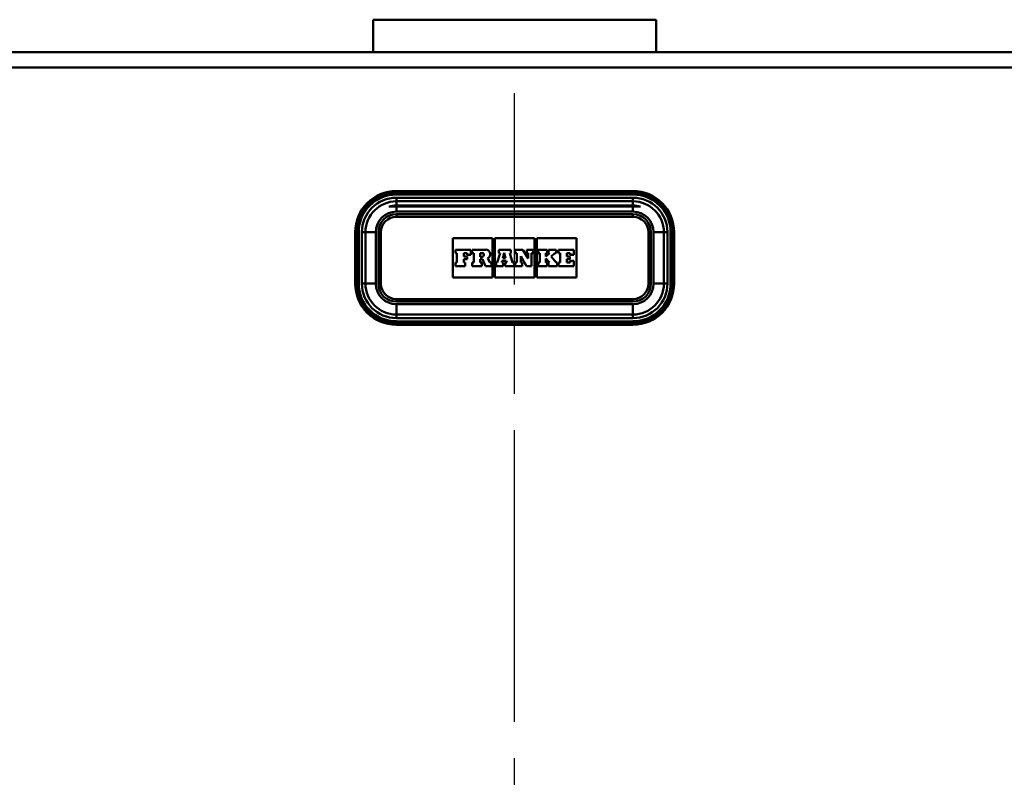
# Model space of a CAD drawing. Units: millimetres. Extents: x 0 to 2100, y 0 to 4154.
# Drawn here: x 667 to 858, y 1590 to 1737 of the extents above; entities that cross this region are included whole.
import ezdxf

# ---------------------------------------------------------------- set-up
doc = ezdxf.new("R2010")
doc.units = ezdxf.units.MM
doc.header["$LTSCALE"] = 10
doc.linetypes.add('CHAIN', pattern=[0.3543, 0.2362, -0.0295, 0.0591, -0.0295])
doc.linetypes.add('DASH_DOT', pattern=[0.182, 0.1181, -0.0295, 0.0049, -0.0295])
for name, color, linetype, lineweight in [('Centerline(ISO)', 7, 'DASH_DOT', 25), ('Hatch', 7, 'Continuous', 9), ('Visible Edges(ISO)', 7, 'Continuous', 50), ('Visible Tangent Edges(ISO)', 7, 'Continuous', 50)]:
    doc.layers.add(name, color=color, linetype=linetype, lineweight=lineweight)
pattern_1 = [(45, (0, 0), (-22.45064, 22.45064), [])]

msp = doc.modelspace()

# ---------------------------------------------------------------- hatches: boundary and pattern name
at = {"layer": 'Hatch'}
h = msp.add_hatch(dxfattribs=at)
h.set_pattern_fill('ANSI31', color=256, scale=254, style=0)
h.set_pattern_definition(pattern_1)
edge = h.paths.add_edge_path()
edge.add_line((707.62, 1519.1), (713.38, 1519.1))
edge.add_line((713.38, 1519.1), (708.45, 1519.97))
edge.add_line((708.45, 1519.97), (706.21, 1520.24))
edge.add_line((706.21, 1520.24), (706.27, 1520.77))
edge.add_line((706.27, 1520.77), (705.36, 1521.68))
edge.add_ellipse((702.57, 1518.89), major_axis=(-2.79, 2.79), ratio=1, start_angle=270, end_angle=314.9)
edge.add_line((702.57, 1522.84), (702.31, 1522.84))
edge.add_spline(control_points=[(702.31, 1522.84), (695.02, 1523.17), (689.88, 1523.41), (653.83, 1525.09), (632.48, 1526.07), (586.61, 1528.15), (554.39, 1529.6), (526.81, 1530.84)], knot_values=[-15.996278, -15.996278, -15.996278, -15.996278, -13.333328, -13.333328, -8.280188, -8.280188, -0.000074, -0.000074, -0.000074, -0.000074], degree=3, periodic=0)
edge.add_ellipse((526.79, 1544.34), major_axis=(0.02, -13.5), ratio=1, start_angle=269.9065, end_angle=360, ccw=False)
edge.add_line((513.29, 1544.34), (513.29, 1727.84))
edge.add_ellipse((510.29, 1727.84), major_axis=(0, 3), ratio=1, start_angle=270, end_angle=360)
edge.add_line((510.29, 1730.84), (493.29, 1730.84))
edge.add_line((493.29, 1730.84), (493.29, 1729.84))
edge.add_line((493.29, 1729.84), (510.29, 1729.84))
edge.add_ellipse((510.29, 1727.84), major_axis=(2, 0), ratio=1, start_angle=0, end_angle=90, ccw=False)
edge.add_line((512.29, 1727.84), (512.29, 1544.34))
edge.add_ellipse((526.79, 1544.34), major_axis=(0, -14.5), ratio=1, start_angle=270, end_angle=360)
edge.add_spline(control_points=[(526.79, 1529.84), (556.64, 1528.5), (593.48, 1526.84), (640.24, 1524.71), (656.14, 1523.98), (687.43, 1522.53), (694.07, 1522.21), (702.29, 1521.84)], knot_values=[-11.477685, -11.477685, -11.477685, -11.477685, -5.419679, -5.419679, -2.469541, -2.469541, 0, 0, 0, 0], degree=3, periodic=0)
edge.add_line((702.29, 1521.84), (702.57, 1521.84))
edge.add_ellipse((702.57, 1518.89), major_axis=(2.95, -0.01), ratio=1, start_angle=45.1, end_angle=90, ccw=False)
edge.add_line((704.65, 1520.97), (705.96, 1519.67))
edge.add_ellipse((707.02, 1520.73), major_axis=(1.06, -1.06), ratio=1, start_angle=270, end_angle=305)
edge.add_line((706.76, 1519.25), (707.62, 1519.1))
h = msp.add_hatch(dxfattribs=at)
h.set_pattern_fill('ANSI31', color=256, scale=254, style=0)
h.set_pattern_definition(pattern_1)
edge = h.paths.add_edge_path()
edge.add_line((813.2, 1519.1), (818.96, 1519.1))
edge.add_line((818.96, 1519.1), (819.83, 1519.25))
edge.add_ellipse((819.56, 1520.73), major_axis=(1.48, 0.26), ratio=1, start_angle=270, end_angle=305)
edge.add_line((820.63, 1519.67), (821.93, 1520.97))
edge.add_ellipse((824.01, 1518.89), major_axis=(2.09, 2.09), ratio=1, start_angle=45.1, end_angle=90, ccw=False)
edge.add_line((824.01, 1521.84), (824.29, 1521.84))
edge.add_spline(control_points=[(824.29, 1521.84), (831.65, 1522.17), (836.88, 1522.42), (872.74, 1524.1), (894, 1525.07), (939.93, 1527.15), (972.23, 1528.6), (999.79, 1529.84)], knot_values=[-16.04724, -16.04724, -16.04724, -16.04724, -13.340244, -13.340244, -8.277427, -8.277427, 0, 0, 0, 0], degree=3, periodic=0)
edge.add_ellipse((999.79, 1544.34), major_axis=(14.5, 0), ratio=1, start_angle=270, end_angle=360)
edge.add_line((1014.29, 1544.34), (1014.29, 1727.84))
edge.add_ellipse((1016.29, 1727.84), major_axis=(0, 2), ratio=1, start_angle=0, end_angle=90, ccw=False)
edge.add_line((1016.29, 1729.84), (1033.29, 1729.84))
edge.add_line((1033.29, 1729.84), (1033.29, 1730.84))
edge.add_line((1033.29, 1730.84), (1016.29, 1730.84))
edge.add_ellipse((1016.29, 1727.84), major_axis=(-3, 0), ratio=1, start_angle=270, end_angle=360)
edge.add_line((1013.29, 1727.84), (1013.29, 1544.34))
edge.add_ellipse((999.79, 1544.34), major_axis=(0, -13.5), ratio=1, start_angle=359.9068, end_angle=450, ccw=False)
edge.add_spline(control_points=[(999.77, 1530.84), (968.93, 1529.46), (929.25, 1527.68), (882.17, 1525.53), (867.75, 1524.86), (838.41, 1523.5), (832.21, 1523.2), (824.27, 1522.84)], knot_values=[-11.626989, -11.626989, -11.626989, -11.626989, -5.14654, -5.14654, -2.387885, -2.387885, -0.001452, -0.001452, -0.001452, -0.001452], degree=3, periodic=0)
edge.add_line((824.27, 1522.84), (824.01, 1522.84))
edge.add_ellipse((824.01, 1518.89), major_axis=(-3.95, -0.01), ratio=1, start_angle=270, end_angle=314.9)
edge.add_line((821.22, 1521.68), (820.31, 1520.77))
edge.add_line((820.31, 1520.77), (820.37, 1520.24))
edge.add_line((820.37, 1520.24), (818.13, 1519.97))
edge.add_line((818.13, 1519.97), (813.2, 1519.1))

# ---------------------------------------------------------------- linework, layer by layer
at = {"layer": 'Centerline(ISO)', "linetype": 'CHAIN', "ltscale": 23.990969}
msp.add_line((763.29, 835.68), (763.29, 1722.84), dxfattribs=at)
at = {"layer": 'Visible Edges(ISO)'}
for p, q in [((735.79, 1737.14), (735.79, 1730.84)), ((790.79, 1737.14), (790.79, 1730.84)), ((1001.29, 1730.84), (525.29, 1730.84)), ((786.29, 1703.84), (740.29, 1703.84)), ((740.29, 1701.84), (786.29, 1701.84)), ((740.29, 1700.84), (738.86, 1700.84)), ((740.29, 1701.04), (786.29, 1701.04)), ((786.29, 1700.84), (740.29, 1700.84)), ((762.54, 1701.04), (762.54, 1700.84)), ((764.04, 1700.84), (764.04, 1701.04)), ((787.72, 1700.84), (786.29, 1700.84)), ((786.29, 1699.34), (740.29, 1699.34)), ((743.79, 1699.34), (743.79, 1699.34)), ((745.79, 1699.34), (745.79, 1699.34)), ((780.79, 1699.34), (780.79, 1699.34)), ((782.79, 1699.34), (782.79, 1699.34)), ((732.29, 1695.84), (732.29, 1685.84)), ((734.29, 1685.84), (734.29, 1695.84)), ((736.79, 1695.84), (736.79, 1685.84)), ((789.79, 1685.84), (789.79, 1695.84)), ((792.29, 1695.84), (792.29, 1685.84)), ((794.29, 1685.84), (794.29, 1695.84)), ((751.29, 1687.02), (751.29, 1694.66)), ((751.29, 1694.66), (758.98, 1694.66)), ((758.98, 1694.66), (758.98, 1687.02)), ((759.44, 1687.02), (759.44, 1694.66)), ((759.44, 1694.66), (767.14, 1694.66)), ((767.14, 1694.66), (767.14, 1687.02)), ((767.6, 1687.02), (767.6, 1694.66)), ((767.6, 1694.66), (775.29, 1694.66)), ((775.29, 1694.66), (775.29, 1687.02)), ((754.78, 1692.44), (751.78, 1692.44)), ((751.78, 1692.44), (751.78, 1691.79)), ((754.78, 1691.47), (754.78, 1692.44)), ((757.68, 1692.44), (755.04, 1692.44)), ((755.04, 1692.44), (755.04, 1691.79)), ((762.57, 1692.44), (760.22, 1692.44)), ((760.22, 1692.44), (760.22, 1691.79)), ((762.57, 1691.79), (762.57, 1692.44)), ((764.88, 1692.44), (763.41, 1692.44)), ((763.41, 1692.44), (763.41, 1691.79)), ((765.89, 1690.75), (764.88, 1692.44)), ((766.91, 1692.44), (765.63, 1692.44)), ((765.63, 1692.44), (765.63, 1691.79)), ((766.91, 1691.79), (766.91, 1692.44)), ((769.6, 1692.44), (767.83, 1692.44)), ((767.83, 1692.44), (767.83, 1691.79)), ((769.6, 1691.79), (769.6, 1692.44)), ((771.35, 1692.44), (769.85, 1692.44)), ((769.85, 1692.44), (769.85, 1691.79)), ((771.35, 1691.79), (771.35, 1692.44)), ((774.8, 1692.44), (771.84, 1692.44)), ((771.84, 1692.44), (771.84, 1691.79)), ((774.8, 1691.47), (774.8, 1692.44)), ((751.78, 1691.79), (752.08, 1691.79)), ((752.08, 1691.79), (752.08, 1689.93)), ((753.4, 1691.14), (753.4, 1691.79)), ((753.4, 1691.79), (754.08, 1691.79)), ((754.03, 1691.14), (753.4, 1691.14)), ((753.4, 1689.93), (753.4, 1690.59)), ((753.4, 1690.59), (754.03, 1690.59)), ((754.03, 1690.59), (754.03, 1691.14)), ((754.08, 1691.79), (754.08, 1691.47)), ((754.08, 1691.47), (754.78, 1691.47)), ((755.04, 1691.79), (755.38, 1691.79)), ((755.38, 1691.79), (755.38, 1689.93)), ((756.6, 1691.79), (756.96, 1691.79)), ((756.6, 1691.06), (756.6, 1691.79)), ((756.96, 1691.06), (756.6, 1691.06)), ((756.6, 1689.93), (756.6, 1690.6)), ((756.6, 1690.6), (757.02, 1690.6)), ((757.02, 1690.6), (757.63, 1689.23)), ((758.46, 1689.93), (758.06, 1690.78)), ((760.48, 1691.79), (759.89, 1689.93)), ((760.22, 1691.79), (760.48, 1691.79)), ((760.77, 1689.93), (760.86, 1690.25)), ((760.86, 1690.25), (761.66, 1690.25)), ((761, 1690.76), (761.28, 1691.83)), ((761.54, 1690.76), (761, 1690.76)), ((761.28, 1691.83), (761.54, 1690.76)), ((761.66, 1690.25), (761.74, 1689.93)), ((762.88, 1689.93), (762.32, 1691.79)), ((762.32, 1691.79), (762.57, 1691.79)), ((763.41, 1691.79), (763.72, 1691.79)), ((763.72, 1691.79), (763.72, 1689.93)), ((764.46, 1689.93), (764.46, 1691.16)), ((764.46, 1691.16), (765.6, 1689.23)), ((765.63, 1691.79), (765.89, 1691.79)), ((765.89, 1691.79), (765.89, 1690.75)), ((766.55, 1691.79), (766.91, 1691.79)), ((766.55, 1689.23), (766.55, 1691.79)), ((767.83, 1691.79), (768.16, 1691.79)), ((768.16, 1691.79), (768.16, 1689.93)), ((770.05, 1691.79), (769.35, 1691.1)), ((769.35, 1691.1), (769.35, 1691.79)), ((769.35, 1691.79), (769.6, 1691.79)), ((769.35, 1689.93), (769.35, 1690.71)), ((769.35, 1690.71), (770.05, 1689.93)), ((769.85, 1691.79), (770.05, 1691.79)), ((770.39, 1691.09), (771.08, 1691.79)), ((771.35, 1689.93), (770.39, 1691.09)), ((771.08, 1691.79), (771.35, 1691.79)), ((771.84, 1691.79), (772.15, 1691.79)), ((772.15, 1691.79), (772.15, 1689.93)), ((773.41, 1691.14), (773.41, 1691.79)), ((773.41, 1691.79), (774.1, 1691.79)), ((774.04, 1691.14), (773.41, 1691.14)), ((773.41, 1689.93), (773.41, 1690.59)), ((773.41, 1690.59), (774.04, 1690.59)), ((774.04, 1690.59), (774.04, 1691.14)), ((774.1, 1691.79), (774.1, 1691.47)), ((774.1, 1691.47), (774.8, 1691.47)), ((774.8, 1690.26), (774.1, 1690.26)), ((774.1, 1690.26), (774.1, 1689.93)), ((774.8, 1689.23), (774.8, 1690.26)), ((752.08, 1689.93), (751.78, 1689.93)), ((751.78, 1689.93), (751.78, 1689.23)), ((751.78, 1689.23), (753.68, 1689.23)), ((753.68, 1689.93), (753.4, 1689.93)), ((753.68, 1689.23), (753.68, 1689.93)), ((755.38, 1689.93), (755.04, 1689.93)), ((755.04, 1689.93), (755.04, 1689.23)), ((755.04, 1689.23), (756.89, 1689.23)), ((756.89, 1689.93), (756.6, 1689.93)), ((756.89, 1689.23), (756.89, 1689.93)), ((757.63, 1689.23), (758.76, 1689.23)), ((758.76, 1689.93), (758.46, 1689.93)), ((758.76, 1689.23), (758.76, 1689.93)), ((759.89, 1689.93), (759.67, 1689.93)), ((759.67, 1689.93), (759.67, 1689.23)), ((759.67, 1689.23), (761.07, 1689.23)), ((761.07, 1689.93), (760.77, 1689.93)), ((761.07, 1689.23), (761.07, 1689.93)), ((761.74, 1689.93), (761.42, 1689.93)), ((761.42, 1689.93), (761.42, 1689.23)), ((761.42, 1689.23), (763.17, 1689.23)), ((763.17, 1689.93), (762.88, 1689.93)), ((763.17, 1689.23), (763.17, 1689.93)), ((763.72, 1689.93), (763.41, 1689.93)), ((763.41, 1689.93), (763.41, 1689.23)), ((763.41, 1689.23), (764.72, 1689.23)), ((764.72, 1689.93), (764.46, 1689.93)), ((764.72, 1689.23), (764.72, 1689.93)), ((765.6, 1689.23), (766.55, 1689.23)), ((768.16, 1689.93), (767.83, 1689.93)), ((767.83, 1689.93), (767.83, 1689.23)), ((767.83, 1689.23), (769.6, 1689.23)), ((769.6, 1689.93), (769.35, 1689.93)), ((769.6, 1689.23), (769.6, 1689.93)), ((770.05, 1689.93), (769.85, 1689.93)), ((769.85, 1689.93), (769.85, 1689.23)), ((769.85, 1689.23), (771.56, 1689.23)), ((771.56, 1689.93), (771.35, 1689.93)), ((771.56, 1689.23), (771.56, 1689.93)), ((772.15, 1689.93), (771.84, 1689.93)), ((771.84, 1689.93), (771.84, 1689.23)), ((771.84, 1689.23), (774.8, 1689.23)), ((774.1, 1689.93), (773.41, 1689.93)), ((758.98, 1687.02), (751.29, 1687.02)), ((767.14, 1687.02), (759.44, 1687.02)), ((775.29, 1687.02), (767.6, 1687.02)), ((740.29, 1682.34), (786.29, 1682.34)), ((743.79, 1682.34), (743.79, 1682.34)), ((745.79, 1682.34), (745.79, 1682.34)), ((780.79, 1682.34), (780.79, 1682.34)), ((782.79, 1682.34), (782.79, 1682.34)), ((786.29, 1679.84), (740.29, 1679.84)), ((740.29, 1677.84), (786.29, 1677.84))]:
    msp.add_line(p, q, dxfattribs=at)
for centre, radius, start, end in [((740.29, 1695.84), 8, 90, 180), ((786.29, 1695.84), 8, 0, 90), ((740.29, 1695.84), 6, 90, 180), ((786.29, 1695.84), 6, 0, 90), ((740.29, 1695.84), 5.2, 90, 105.9424), ((786.29, 1695.84), 5.2, 74.0576, 90), ((740.29, 1695.84), 3.5, 90, 180), ((786.29, 1695.84), 3.5, 0, 90), ((757.68, 1691.57), 0.874, 295.9791, 90), ((756.96, 1691.43), 0.366, 270, 90), ((740.29, 1685.84), 8, 180, 270), ((740.29, 1685.84), 6, 180, 270), ((740.29, 1685.84), 3.5, 180, 270), ((786.29, 1685.84), 3.5, 270, 0), ((786.29, 1685.84), 8, 270, 0), ((786.29, 1685.84), 6, 270, 0)]:
    msp.add_arc(centre, radius, start, end, dxfattribs=at)
at = {"layer": 'Visible Tangent Edges(ISO)'}
for p, q in [((735.79, 1737.14), (790.79, 1737.14)), ((1001.29, 1727.84), (525.29, 1727.84)), ((740.29, 1703.84), (740.29, 1703.77)), ((740.29, 1703.77), (786.29, 1703.77)), ((740.29, 1703.5), (740.29, 1703.77)), ((786.29, 1703.5), (740.29, 1703.5)), ((740.29, 1703.5), (740.29, 1703.16)), ((786.29, 1703.84), (786.29, 1703.77)), ((786.29, 1703.77), (786.29, 1703.5)), ((786.29, 1703.5), (786.29, 1703.16)), ((740.29, 1703.16), (786.29, 1703.16)), ((786.29, 1702.54), (740.29, 1702.54)), ((740.29, 1702.54), (740.29, 1701.84)), ((740.29, 1701.84), (740.29, 1701.04)), ((786.29, 1702.54), (786.29, 1701.84)), ((786.29, 1701.04), (786.29, 1701.84)), ((740.29, 1700.84), (740.29, 1699.84)), ((740.29, 1699.84), (786.29, 1699.84)), ((786.29, 1699.84), (786.29, 1700.84)), ((740.29, 1698.84), (740.29, 1699.34)), ((740.29, 1698.84), (786.29, 1698.84)), ((786.29, 1699.34), (786.29, 1698.84)), ((732.36, 1695.84), (732.29, 1695.84)), ((732.36, 1685.84), (732.36, 1695.84)), ((732.36, 1695.84), (732.63, 1695.84)), ((732.63, 1695.84), (732.97, 1695.84)), ((732.63, 1695.84), (732.63, 1685.84)), ((732.97, 1685.84), (732.97, 1695.84)), ((733.59, 1695.84), (733.59, 1685.84)), ((733.59, 1695.84), (734.29, 1695.84)), ((734.29, 1695.84), (736.29, 1695.84)), ((736.29, 1685.84), (736.29, 1695.84)), ((737.29, 1695.84), (736.79, 1695.84)), ((737.29, 1685.84), (737.29, 1695.84)), ((789.79, 1695.84), (789.29, 1695.84)), ((789.29, 1695.84), (789.29, 1685.84)), ((790.29, 1695.84), (792.29, 1695.84)), ((790.29, 1695.84), (790.29, 1685.84)), ((792.29, 1695.84), (792.99, 1695.84)), ((792.99, 1685.84), (792.99, 1695.84)), ((793.96, 1695.84), (793.61, 1695.84)), ((793.61, 1695.84), (793.61, 1685.84)), ((794.22, 1695.84), (793.96, 1695.84)), ((793.96, 1685.84), (793.96, 1695.84)), ((794.29, 1695.84), (794.22, 1695.84)), ((794.22, 1695.84), (794.22, 1685.84)), ((732.36, 1685.84), (732.29, 1685.84)), ((732.36, 1685.84), (732.63, 1685.84)), ((732.97, 1685.84), (732.63, 1685.84)), ((733.59, 1685.84), (734.29, 1685.84)), ((734.29, 1685.84), (736.29, 1685.84)), ((737.29, 1685.84), (736.79, 1685.84)), ((789.79, 1685.84), (789.29, 1685.84)), ((790.29, 1685.84), (792.29, 1685.84)), ((792.29, 1685.84), (792.99, 1685.84)), ((793.61, 1685.84), (793.96, 1685.84)), ((794.22, 1685.84), (793.96, 1685.84)), ((794.29, 1685.84), (794.22, 1685.84)), ((740.29, 1682.84), (740.29, 1682.34)), ((786.29, 1682.84), (740.29, 1682.84)), ((786.29, 1682.34), (786.29, 1682.84)), ((786.29, 1681.84), (740.29, 1681.84)), ((740.29, 1679.84), (740.29, 1681.84)), ((786.29, 1681.84), (786.29, 1679.84)), ((740.29, 1679.84), (740.29, 1679.14)), ((740.29, 1679.14), (786.29, 1679.14)), ((786.29, 1679.84), (786.29, 1679.14)), ((740.29, 1678.51), (740.29, 1678.17)), ((786.29, 1678.51), (740.29, 1678.51)), ((740.29, 1677.9), (740.29, 1678.17)), ((740.29, 1678.17), (786.29, 1678.17)), ((740.29, 1677.9), (740.29, 1677.84)), ((786.29, 1677.9), (740.29, 1677.9)), ((786.29, 1678.51), (786.29, 1678.17)), ((786.29, 1677.9), (786.29, 1678.17)), ((786.29, 1677.9), (786.29, 1677.84))]:
    msp.add_line(p, q, dxfattribs=at)
for centre, radius, start, end in [((740.29, 1695.84), 7.93, 90, 180), ((740.29, 1695.84), 7.67, 90, 180), ((786.29, 1695.84), 7.93, 0, 90), ((786.29, 1695.84), 7.67, 0, 90), ((740.29, 1695.84), 7.32, 90, 180), ((740.29, 1695.84), 6.7, 90, 180), ((786.29, 1695.84), 7.32, 0, 90), ((786.29, 1695.84), 6.7, 0, 90), ((740.29, 1695.84), 4, 90, 180), ((786.29, 1695.84), 4, 0, 90), ((740.29, 1695.84), 3, 90, 180), ((786.29, 1695.84), 3, 0, 90), ((740.29, 1685.84), 7.93, 180, 270), ((740.29, 1685.84), 7.67, 180, 270), ((740.29, 1685.84), 7.32, 180, 270), ((740.29, 1685.84), 6.7, 180, 270), ((740.29, 1685.84), 4, 180, 270), ((740.29, 1685.84), 3, 180, 270), ((786.29, 1685.84), 3, 270, 0), ((786.29, 1685.84), 4, 270, 0), ((786.29, 1685.84), 7.93, 270, 0), ((786.29, 1685.84), 7.32, 270, 0), ((786.29, 1685.84), 7.67, 270, 0), ((786.29, 1685.84), 6.7, 270, 0)]:
    msp.add_arc(centre, radius, start, end, dxfattribs=at)

doc.saveas('drawing.dxf')
